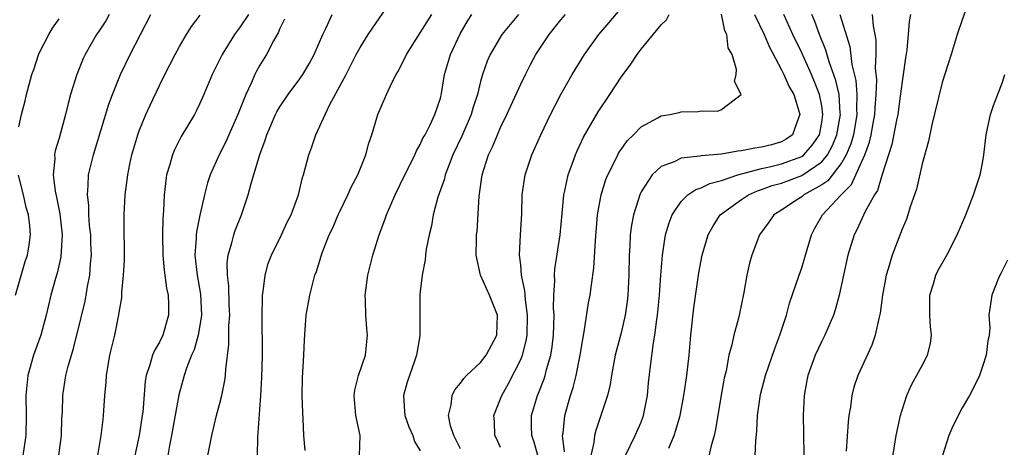
# Model space of a CAD drawing. Units: inches. Extents: x 2514000 to 2517000, y 1545000 to 1548000.
# Drawn here: x 2515151 to 2515249, y 1545476 to 1545518 of the extents above; entities that cross this region are included whole.
import ezdxf

# ---------------------------------------------------------------- set-up
doc = ezdxf.new("R2010")
doc.units = ezdxf.units.IN
doc.header["$MEASUREMENT"] = 0
doc.layers.add('LD25141545_2ft', color=134, linetype='Continuous')

msp = doc.modelspace()

# ---------------------------------------------------------------- linework, layer by layer
at = {"layer": 'LD25141545_2ft'}
for points, elevation in [([(2515174.79, 1545475), (2515174.811, 1545476.811), (2515175.114, 1545481), (2515175.221, 1545482.779), (2515175.272, 1545485), (2515175.227, 1545489), (2515175.267, 1545490.733), (2515175.289, 1545491), (2515175.356, 1545491.356), (2515175.546, 1545493), (2515175.856, 1545494.144), (2515176.18, 1545495), (2515177.161, 1545497), (2515177.736, 1545498.264), (2515178.128, 1545499), (2515178.862, 1545501), (2515179.265, 1545502.735), (2515179.359, 1545503), (2515179.499, 1545503.499), (2515179.892, 1545505), (2515180.202, 1545505.798), (2515180.589, 1545507), (2515181, 1545507.84), (2515181.507, 1545509), (2515181.998, 1545509.998), (2515183.605, 1545513), (2515184.083, 1545513.917), (2515184.623, 1545515), (2515185, 1545515.706), (2515185.797, 1545517), (2515188.735, 1545521.265)], 6708), ([(2515199, 1545475.798), (2515198.627, 1545476.627), (2515198.438, 1545477), (2515198.38, 1545478.38), (2515198.326, 1545479), (2515199, 1545480.665), (2515199.117, 1545481), (2515199.802, 1545482.198), (2515201, 1545484.573), (2515201.17, 1545485), (2515201.556, 1545486.444), (2515201.646, 1545487), (2515201.694, 1545489), (2515201.473, 1545490.527), (2515201.423, 1545491.424), (2515201.089, 1545493), (2515201, 1545494.01), (2515200.89, 1545495), (2515200.982, 1545497.018), (2515201.103, 1545499.103), (2515201.154, 1545501), (2515201.442, 1545503), (2515202.11, 1545505), (2515203.005, 1545507), (2515203.973, 1545509), (2515205, 1545511.004), (2515206.131, 1545513), (2515207.348, 1545515), (2515208.794, 1545517), (2515209.814, 1545518.186), (2515212.176, 1545521)], 6698), ([(2515151, 1545507.786), (2515151.27, 1545509), (2515151.622, 1545510.378), (2515151.758, 1545511), (2515152.012, 1545512.012), (2515152.296, 1545513), (2515152.485, 1545513.515), (2515153, 1545515.066), (2515153.973, 1545517), (2515154.363, 1545517.637), (2515155, 1545518.562)], 6722), ([(2515160.01, 1545519), (2515159.65, 1545518.35), (2515159, 1545517.353), (2515158.751, 1545517), (2515157.614, 1545515), (2515157.415, 1545514.585), (2515156.769, 1545513), (2515156.157, 1545511), (2515155.901, 1545510.099), (2515155.659, 1545509), (2515155, 1545506.643), (2515154.622, 1545505.378), (2515154.561, 1545505), (2515154.582, 1545504.582), (2515154.428, 1545503), (2515154.623, 1545501.377), (2515154.761, 1545500.761), (2515155.094, 1545499.094), (2515155.315, 1545497), (2515155.18, 1545494.82), (2515154.813, 1545493.187), (2515154.65, 1545492.65), (2515154.201, 1545491), (2515153.73, 1545489), (2515153.177, 1545487), (2515152.46, 1545485), (2515151.895, 1545483), (2515151.701, 1545481), (2515151.721, 1545479), (2515151.684, 1545477), (2515151.394, 1545475)], 6720), ([(2515154.986, 1545475), (2515155.244, 1545477), (2515155.294, 1545478.706), (2515155.339, 1545479.339), (2515155.391, 1545481), (2515155.693, 1545483), (2515155.916, 1545483.916), (2515156.229, 1545485), (2515156.421, 1545485.579), (2515156.781, 1545487), (2515157.6, 1545490.4), (2515157.719, 1545491), (2515157.853, 1545491.853), (2515158.083, 1545493), (2515158.135, 1545494.135), (2515158.221, 1545495), (2515158.172, 1545496.172), (2515158.156, 1545497), (2515158.054, 1545497.946), (2515157.978, 1545499), (2515157.958, 1545499.958), (2515157.824, 1545501), (2515157.921, 1545501.921), (2515157.942, 1545503), (2515158.425, 1545505), (2515159.968, 1545510.032), (2515160.324, 1545511), (2515161.129, 1545513), (2515162.097, 1545515), (2515163.117, 1545517), (2515164.165, 1545519)], 6718), ([(2515158.861, 1545475), (2515159.215, 1545477), (2515159.386, 1545478.613), (2515159.443, 1545479), (2515159.578, 1545481), (2515159.698, 1545482.303), (2515159.729, 1545483), (2515160.063, 1545485), (2515160.554, 1545487), (2515160.971, 1545489.029), (2515161, 1545489.264), (2515161.254, 1545490.746), (2515161.263, 1545491.263), (2515161.439, 1545493), (2515161.51, 1545494.49), (2515161.482, 1545498.518), (2515161.492, 1545499), (2515161.587, 1545501), (2515161.761, 1545502.239), (2515161.846, 1545503), (2515162.066, 1545504.066), (2515162.27, 1545505), (2515162.863, 1545507), (2515163, 1545507.38), (2515163.66, 1545509), (2515164.068, 1545509.932), (2515165, 1545511.905), (2515165.551, 1545513), (2515166.051, 1545513.949), (2515166.573, 1545515), (2515167, 1545515.795), (2515167.691, 1545517), (2515168.202, 1545517.798), (2515169.069, 1545518.931)], 6716), ([(2515173.873, 1545519), (2515173, 1545517.658), (2515172.489, 1545517), (2515171.243, 1545515), (2515170.269, 1545513), (2515169.441, 1545511), (2515169, 1545510.026), (2515168.665, 1545509.335), (2515168.485, 1545509), (2515167.185, 1545506.815), (2515166.496, 1545505.504), (2515166.292, 1545505), (2515166.034, 1545504.034), (2515165.704, 1545503), (2515165.552, 1545501.552), (2515165.47, 1545501), (2515165.408, 1545499.408), (2515165.348, 1545498.652), (2515165.316, 1545497), (2515165.347, 1545495), (2515165.478, 1545493.478), (2515165.71, 1545491.71), (2515165.868, 1545491), (2515165.903, 1545490.097), (2515165.914, 1545489), (2515165.332, 1545487), (2515165, 1545486.3), (2515164.511, 1545485.489), (2515164.325, 1545485), (2515164.064, 1545484.064), (2515163.677, 1545483), (2515163.57, 1545482.43), (2515163.344, 1545479.344), (2515163.3, 1545479), (2515163.002, 1545477), (2515162.541, 1545475)], 6714), ([(2515177.47, 1545518.53), (2515177, 1545517.596), (2515176.834, 1545517.166), (2515176.373, 1545516.373), (2515175.667, 1545515), (2515175, 1545513.926), (2515174.667, 1545513.334), (2515174.503, 1545513), (2515174.151, 1545512.151), (2515173.608, 1545511), (2515172.834, 1545509), (2515171.932, 1545507), (2515171.654, 1545506.346), (2515170.965, 1545505), (2515170.061, 1545503), (2515169.803, 1545502.197), (2515169.495, 1545501), (2515169.031, 1545498.969), (2515168.692, 1545497.308), (2515168.672, 1545497), (2515168.673, 1545496.673), (2515168.549, 1545495), (2515168.76, 1545493), (2515169.092, 1545491.093), (2515169.186, 1545489), (2515169, 1545487.767), (2515168.864, 1545487), (2515168.45, 1545485.55), (2515168.199, 1545485), (2515167.705, 1545483.705), (2515167.482, 1545483), (2515166.952, 1545481.048), (2515166.223, 1545477), (2515166.021, 1545476.021), (2515165.841, 1545475)], 6712), ([(2515169.815, 1545475), (2515170.217, 1545477), (2515170.704, 1545479), (2515171, 1545480.105), (2515171.217, 1545481), (2515171.519, 1545482.481), (2515171.584, 1545483), (2515171.614, 1545483.615), (2515171.93, 1545486.07), (2515171.937, 1545487.937), (2515172.004, 1545489), (2515171.957, 1545490.043), (2515171.922, 1545491.922), (2515171.786, 1545493), (2515171.763, 1545494.237), (2515171.853, 1545495), (2515172.219, 1545496.219), (2515172.406, 1545497), (2515172.56, 1545497.44), (2515173.18, 1545499), (2515173.831, 1545501), (2515174.142, 1545502.142), (2515175, 1545505.029), (2515175.543, 1545506.457), (2515175.703, 1545507), (2515176.572, 1545509), (2515176.713, 1545509.287), (2515177, 1545509.782), (2515177.828, 1545511), (2515179, 1545512.564), (2515179.291, 1545513), (2515179.922, 1545514.078), (2515180.418, 1545515), (2515181.295, 1545517), (2515181.598, 1545517.598), (2515182.218, 1545519)], 6710), ([(2515179.519, 1545475.519), (2515179.408, 1545477), (2515179.327, 1545478.673), (2515179.28, 1545479.28), (2515179.22, 1545481), (2515179.258, 1545482.742), (2515179.307, 1545483.307), (2515179.404, 1545485), (2515179.453, 1545486.547), (2515179.538, 1545487.537), (2515179.633, 1545489), (2515179.98, 1545491), (2515180.506, 1545493), (2515180.653, 1545493.347), (2515181.23, 1545495.23), (2515181.931, 1545497), (2515182.278, 1545497.722), (2515182.809, 1545499), (2515183, 1545499.408), (2515183.792, 1545501), (2515184.159, 1545501.841), (2515184.776, 1545503), (2515185.579, 1545505), (2515185.857, 1545506.143), (2515186.153, 1545507), (2515186.753, 1545509), (2515187.621, 1545511), (2515188.168, 1545512.168), (2515188.594, 1545513), (2515188.746, 1545513.254), (2515189.436, 1545514.564), (2515189.623, 1545515), (2515191, 1545517.147), (2515192.139, 1545519)], 6706), ([(2515184.933, 1545475), (2515184.997, 1545476.997), (2515184.569, 1545479), (2515184.393, 1545481), (2515184.464, 1545481.536), (2515184.847, 1545483), (2515185.524, 1545485), (2515185.746, 1545487), (2515185.676, 1545487.676), (2515185.576, 1545489), (2515185.536, 1545490.464), (2515185.507, 1545491), (2515185.784, 1545493), (2515186.268, 1545495), (2515186.886, 1545497), (2515187.477, 1545498.523), (2515187.63, 1545499), (2515188.493, 1545501), (2515189.467, 1545503), (2515189.961, 1545503.961), (2515190.464, 1545505), (2515190.616, 1545505.385), (2515191, 1545506.027), (2515191.292, 1545506.708), (2515191.467, 1545507), (2515191.982, 1545507.982), (2515192.455, 1545509), (2515193, 1545510.652), (2515193.108, 1545511.108), (2515193.415, 1545513), (2515193.995, 1545515), (2515194.96, 1545517.04), (2515195.692, 1545518.308), (2515196.149, 1545519)], 6704), ([(2515200.779, 1545519), (2515199.125, 1545517), (2515197.949, 1545515), (2515197.661, 1545514.339), (2515197.198, 1545513), (2515197, 1545512.302), (2515196.687, 1545511), (2515196.269, 1545509.731), (2515196.08, 1545509), (2515195.149, 1545506.851), (2515194.256, 1545505), (2515193.765, 1545503.765), (2515193.488, 1545503), (2515193.405, 1545502.594), (2515192.762, 1545500.762), (2515192.295, 1545499), (2515192.102, 1545497.898), (2515191.867, 1545497), (2515191.582, 1545495.582), (2515191.506, 1545495), (2515191.488, 1545494.511), (2515191.187, 1545493), (2515191, 1545491.35), (2515190.962, 1545491), (2515190.943, 1545486.943), (2515190.61, 1545485), (2515190.417, 1545484.417), (2515189.907, 1545483), (2515189.683, 1545482.317), (2515189.312, 1545481), (2515189.43, 1545479.43), (2515189.447, 1545479), (2515189.858, 1545477.858), (2515190.249, 1545477), (2515190.416, 1545476.416), (2515191, 1545475.48)], 6702), ([(2515195, 1545475.682), (2515194.335, 1545477), (2515194.021, 1545477.979), (2515193.797, 1545479), (2515194.07, 1545480.07), (2515194.164, 1545481), (2515194.445, 1545481.555), (2515195, 1545482.21), (2515195.324, 1545482.676), (2515195.618, 1545483), (2515197, 1545484.297), (2515197.554, 1545485), (2515198.639, 1545487), (2515198.702, 1545489), (2515197.895, 1545491), (2515196.992, 1545492.992), (2515196.569, 1545495), (2515196.59, 1545496.59), (2515196.61, 1545497), (2515196.649, 1545497.351), (2515196.861, 1545500.862), (2515197.16, 1545503), (2515197.8, 1545505), (2515198.199, 1545505.801), (2515198.68, 1545507), (2515199, 1545507.724), (2515199.63, 1545509), (2515201, 1545512.028), (2515201.47, 1545513), (2515201.986, 1545514.013), (2515202.526, 1545515), (2515203.825, 1545517), (2515205, 1545518.452), (2515205.463, 1545519)], 6700), ([(2515202.717, 1545475), (2515202.338, 1545476.337), (2515202.097, 1545477), (2515202.067, 1545477.933), (2515202.067, 1545479), (2515202.685, 1545481), (2515202.786, 1545481.214), (2515203.338, 1545482.662), (2515203.437, 1545483), (2515203.572, 1545483.572), (2515203.991, 1545485), (2515204.14, 1545485.86), (2515204.272, 1545487), (2515204.33, 1545489), (2515204.284, 1545489.716), (2515204.314, 1545491), (2515204.416, 1545492.416), (2515204.385, 1545493), (2515204.41, 1545493.591), (2515204.92, 1545497), (2515205.14, 1545499.14), (2515205.306, 1545501), (2515205.406, 1545501.406), (2515205.72, 1545503), (2515206.156, 1545504.156), (2515206.45, 1545505), (2515206.615, 1545505.385), (2515207.259, 1545506.741), (2515208.712, 1545509.287), (2515209.882, 1545511), (2515211, 1545512.724), (2515211.972, 1545514.028), (2515212.6, 1545515), (2515213, 1545515.533), (2515215, 1545517.96), (2515215.537, 1545518.463), (2515215.808, 1545519)], 6696), ([(2515205.373, 1545475.373), (2515205.18, 1545477), (2515205.223, 1545477.223), (2515205.386, 1545479), (2515205.965, 1545481), (2515206.22, 1545481.78), (2515206.525, 1545483), (2515206.929, 1545485), (2515207.211, 1545486.789), (2515207.339, 1545487.339), (2515207.767, 1545490.233), (2515207.921, 1545491), (2515208.043, 1545492.043), (2515208.298, 1545493.701), (2515208.454, 1545496.454), (2515208.67, 1545499), (2515209.013, 1545501), (2515209.481, 1545502.519), (2515209.671, 1545503), (2515210.375, 1545504.375), (2515210.67, 1545505), (2515210.786, 1545505.214), (2515211, 1545505.526), (2515211.622, 1545506.379), (2515212.257, 1545507), (2515213, 1545507.782), (2515214.674, 1545508.674), (2515215, 1545508.864), (2515215.853, 1545509), (2515216.796, 1545509.204), (2515217, 1545509.262), (2515218.694, 1545509.305), (2515219, 1545509.374), (2515220.657, 1545509.343), (2515221, 1545509.496), (2515222.982, 1545511), (2515222.315, 1545512.315), (2515222.457, 1545513), (2515222.496, 1545513.504), (2515222.057, 1545515), (2515221.676, 1545515.675), (2515221.545, 1545517), (2515221.353, 1545517.353), (2515221.019, 1545519.019)], 6694), ([(2515224.309, 1545519), (2515225.254, 1545517), (2515225.776, 1545515.777), (2515227, 1545513.473), (2515227.229, 1545513), (2515227.769, 1545511.768), (2515228.211, 1545511), (2515228.756, 1545509.243), (2515228.817, 1545509), (2515228.677, 1545508.676), (2515228.077, 1545507), (2515227.455, 1545506.545), (2515227, 1545506.302), (2515225.996, 1545506.004), (2515225, 1545505.74), (2515224.331, 1545505.669), (2515223, 1545505.376), (2515222.631, 1545505.369), (2515221, 1545505.055), (2515219, 1545504.89), (2515218.849, 1545504.849), (2515217, 1545504.657), (2515216.303, 1545504.303), (2515215, 1545503.822), (2515214.112, 1545503), (2515213, 1545501.295), (2515212.897, 1545501.103), (2515212.231, 1545499), (2515212.034, 1545497.966), (2515211.924, 1545497), (2515211.88, 1545495.88), (2515211.814, 1545495), (2515211.775, 1545493), (2515211.688, 1545491), (2515211.619, 1545490.381), (2515211.422, 1545489), (2515211, 1545487.242), (2515210.424, 1545485), (2515210.278, 1545484.278), (2515210.055, 1545483), (2515209.921, 1545482.079), (2515209.655, 1545481), (2515209, 1545479), (2515208.482, 1545477.518), (2515208.368, 1545477), (2515208.3, 1545476.3), (2515207.992, 1545475)], 6692), ([(2515211.461, 1545475), (2515212.41, 1545477), (2515213, 1545478.347), (2515213.251, 1545479), (2515213.634, 1545481), (2515213.743, 1545482.257), (2515213.924, 1545483.924), (2515214.229, 1545486.229), (2515214.38, 1545487), (2515214.567, 1545488.568), (2515214.646, 1545489), (2515214.825, 1545491), (2515214.954, 1545493), (2515215.118, 1545495), (2515215.444, 1545497), (2515215.788, 1545498.212), (2515216.099, 1545499), (2515217, 1545500.341), (2515217.659, 1545501), (2515218.452, 1545501.549), (2515219, 1545501.706), (2515219.857, 1545502.143), (2515221, 1545502.421), (2515222.629, 1545503), (2515223, 1545503.106), (2515223.128, 1545503.128), (2515225, 1545503.642), (2515225.804, 1545503.804), (2515227, 1545504.094), (2515229, 1545504.839), (2515229.22, 1545505), (2515230.058, 1545505.943), (2515230.761, 1545507), (2515231, 1545508.201), (2515231.121, 1545509), (2515231, 1545509.864), (2515230.784, 1545511), (2515230.279, 1545512.28), (2515229.968, 1545513), (2515229, 1545515.155), (2515228.133, 1545517), (2515227.235, 1545519)], 6690), ([(2515215.752, 1545475.752), (2515216.287, 1545477), (2515216.474, 1545477.526), (2515216.884, 1545479), (2515217.259, 1545481), (2515217.552, 1545483), (2515217.794, 1545485), (2515217.968, 1545487), (2515218.25, 1545489.75), (2515218.767, 1545493.233), (2515219.095, 1545495), (2515219.688, 1545497), (2515220.146, 1545497.854), (2515220.89, 1545499), (2515223, 1545500.534), (2515223.684, 1545501), (2515224.599, 1545501.401), (2515225, 1545501.528), (2515226.075, 1545501.925), (2515227, 1545502.178), (2515229, 1545502.928), (2515231, 1545504.288), (2515231.587, 1545505), (2515232.084, 1545505.916), (2515232.515, 1545507), (2515232.867, 1545509), (2515232.846, 1545509.155), (2515232.723, 1545511), (2515232.41, 1545512.41), (2515231.738, 1545514.262), (2515231.414, 1545515.414), (2515230.769, 1545517), (2515230.3, 1545518.3), (2515230, 1545519)], 6688), ([(2515232.798, 1545519), (2515233.796, 1545515.796), (2515234.002, 1545513.998), (2515234.397, 1545512.397), (2515234.507, 1545511), (2515234.47, 1545509.53), (2515234.5, 1545509), (2515234.151, 1545507), (2515233.903, 1545506.097), (2515233.438, 1545505), (2515233, 1545504.232), (2515231.594, 1545502.406), (2515231, 1545502), (2515229.223, 1545501), (2515229, 1545500.815), (2515228.431, 1545500.431), (2515227, 1545499.483), (2515226.239, 1545499), (2515225.735, 1545498.265), (2515224.805, 1545497), (2515224.028, 1545495), (2515223.797, 1545494.203), (2515223.545, 1545493), (2515223.246, 1545491.246), (2515222.765, 1545489), (2515222.695, 1545488.695), (2515222.227, 1545487), (2515222.03, 1545486.031), (2515221.746, 1545485), (2515221.46, 1545483.46), (2515221.286, 1545482.714), (2515220.979, 1545481.021), (2515220.412, 1545477.588), (2515220.268, 1545477), (2515219.976, 1545475.976), (2515219.627, 1545474.373)], 6686), ([(2515224.367, 1545475), (2515224.428, 1545476.428), (2515224.539, 1545477.461), (2515224.604, 1545479), (2515224.851, 1545480.851), (2515224.898, 1545481.102), (2515225.38, 1545483), (2515226.308, 1545485.692), (2515226.835, 1545487), (2515227.484, 1545489), (2515227.799, 1545490.201), (2515228.741, 1545493), (2515229, 1545493.714), (2515229.392, 1545495), (2515229.966, 1545497), (2515230.324, 1545497.677), (2515231.058, 1545499), (2515232.93, 1545501), (2515233.979, 1545502.021), (2515235, 1545504.312), (2515235.292, 1545505), (2515235.759, 1545506.241), (2515235.917, 1545507), (2515236.108, 1545508.108), (2515236.289, 1545509), (2515236.308, 1545509.692), (2515236.429, 1545511), (2515236.481, 1545512.481), (2515236.362, 1545513.638), (2515236.413, 1545515), (2515236.411, 1545516.411), (2515236.323, 1545517), (2515236.147, 1545517.853), (2515236.05, 1545519)], 6684), ([(2515239.846, 1545519), (2515239.706, 1545518.294), (2515239.623, 1545517), (2515239.475, 1545515.475), (2515239.345, 1545514.655), (2515239.117, 1545513), (2515239, 1545512.293), (2515238.825, 1545510.824), (2515238.566, 1545509), (2515238.439, 1545508.44), (2515237.995, 1545506.005), (2515237, 1545502.923), (2515236.556, 1545501.444), (2515236.262, 1545501), (2515235.339, 1545499.339), (2515234.5, 1545497.5), (2515234.232, 1545497), (2515233.613, 1545495), (2515233.152, 1545493), (2515232.718, 1545491), (2515232.368, 1545489.632), (2515232.168, 1545489), (2515231.306, 1545487), (2515231, 1545486.418), (2515230.332, 1545485), (2515229.614, 1545483), (2515229.529, 1545482.471), (2515229.242, 1545481), (2515229.144, 1545479), (2515229.189, 1545477.189), (2515229.222, 1545475)], 6682), ([(2515245.289, 1545519.289), (2515245, 1545518.458), (2515244.501, 1545517), (2515243.893, 1545515), (2515243, 1545512.201), (2515241.974, 1545507.974), (2515241.642, 1545506.358), (2515241, 1545504.106), (2515240.424, 1545501.575), (2515239.814, 1545499.814), (2515239.577, 1545499), (2515239.432, 1545498.568), (2515239, 1545497.567), (2515238.026, 1545495), (2515237.62, 1545493.62), (2515237.421, 1545493), (2515237.039, 1545491), (2515236.812, 1545489.188), (2515236.683, 1545488.682), (2515236.328, 1545487), (2515235.981, 1545486.019), (2515234.596, 1545483), (2515234.19, 1545481.81), (2515233.998, 1545481), (2515233.855, 1545479.855), (2515233.697, 1545479), (2515233.621, 1545478.379), (2515233.427, 1545475.428)], 6680), ([(2515237.769, 1545473), (2515238.423, 1545477), (2515238.845, 1545479), (2515239, 1545479.518), (2515239.49, 1545481), (2515239.954, 1545482.046), (2515241, 1545483.991), (2515241.522, 1545485), (2515241.827, 1545486.173), (2515241.939, 1545487), (2515241.826, 1545487.826), (2515241.777, 1545489), (2515241.762, 1545491), (2515242.138, 1545492.137), (2515242.376, 1545493), (2515242.572, 1545493.428), (2515243.466, 1545495), (2515244.502, 1545497), (2515245.347, 1545499), (2515246.124, 1545501), (2515246.771, 1545503), (2515247, 1545504.167), (2515247.141, 1545505), (2515247.381, 1545507), (2515247.808, 1545509), (2515248.103, 1545509.897), (2515249, 1545512.244), (2515249.245, 1545513)], 6678), ([(2515150.665, 1545491), (2515151.637, 1545494.363), (2515151.86, 1545495), (2515152.027, 1545496.027), (2515152.168, 1545497), (2515152.09, 1545497.91), (2515151.949, 1545499), (2515151.732, 1545499.732), (2515151.445, 1545501), (2515150.956, 1545502.956)], 6722), ([(2515249.504, 1545494.496), (2515248.854, 1545493.146), (2515248.759, 1545493), (2515248.537, 1545492.537), (2515247.95, 1545491), (2515247.66, 1545489), (2515247.742, 1545487.742), (2515247.682, 1545487), (2515247.554, 1545486.446), (2515247.397, 1545485), (2515247, 1545483.869), (2515246.716, 1545483), (2515246.166, 1545481.834), (2515245.727, 1545481), (2515245, 1545479.749), (2515244.055, 1545477.945), (2515243.666, 1545477), (2515243.027, 1545475)], 6676)]:
    msp.add_lwpolyline(points, dxfattribs=dict(at, elevation=elevation))

doc.saveas('drawing.dxf')
